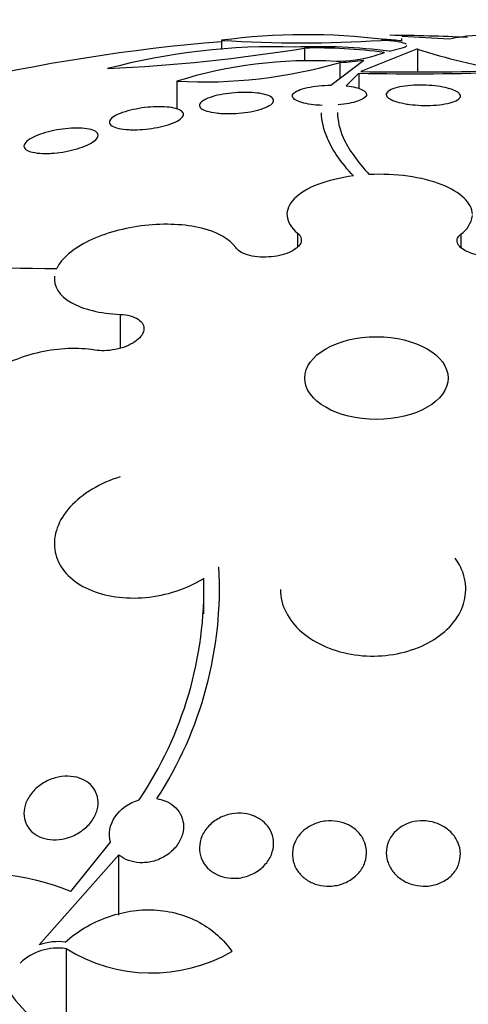
# Model space of a CAD drawing. Units: millimetres. Extents: x 0 to 744, y 0 to 1164.
# Drawn here: x 197 to 202, y 361 to 372 of the extents above; entities that cross this region are included whole.
import ezdxf
from ezdxf import colors
from ezdxf.entities.mleader import LeaderData, LeaderLine
from ezdxf.math import Vec2, Vec3

# ---------------------------------------------------------------- set-up
doc = ezdxf.new("R2010")
doc.units = ezdxf.units.MM
doc.layers.add('DV6_Défaut', color=7, linetype='Continuous')
doc.layers.add('Défaut', color=7, linetype='Continuous')

# ---------------------------------------------------------------- blocks, each defined once
blk = doc.blocks.new('_DOT')
at = {"color": 0}
blk.add_line((0, 0), (-1, 0), dxfattribs=at)
at = {"color": 0, "const_width": 0.333}
blk.add_lwpolyline([(-0.1665, 0, 1), (0.1665, 0, 1)], format="xyb", close=True, dxfattribs=at)
blk = doc.blocks.new('SE5')
at = {"layer": 'DV6_Défaut', "color": 7, "linetype": 'Continuous'}
for p, q in [((199.352, 371.493), (199.352, 371.396)), ((201.296, 371.537), (201.813, 371.508)), ((201.297, 371.486), (201.297, 371.512)), ((200.248, 371.409), (200.248, 371.269)), ((201.465, 371.4), (200.855, 371.156)), ((201, 371.325), (201.111, 371.362)), ((201.16, 371.377), (201.287, 371.409)), ((201.465, 371.4), (201.465, 371.154)), ((200.531, 371.01), (200.889, 371.279)), ((200.63, 371.255), (200.63, 371.085)), ((200.832, 371.139), (200.698, 371.002)), ((200.832, 371.139), (200.832, 370.973)), ((198.87, 371.052), (198.87, 370.752)), ((200.172, 369.415), (200.172, 369.265)), ((201.935, 369.404), (201.935, 369.258)), ((198.258, 368.538), (198.258, 368.174)), ((199.318, 365.81), (199.324, 365.811)), ((199.161, 365.31), (199.161, 365.691)), ((197.726, 362.315), (198.154, 362.845)), ((198.245, 362.709), (197.385, 361.738)), ((198.245, 362.058), (198.245, 362.709)), ((197.674, 361.697), (197.674, 360.797))]:
    blk.add_line(p, q, dxfattribs=at)
for centre, radius, start, end in [((201.023, 351.288), 20.26, 94.7293, 111.4909), ((200.265, 364.567), 6.987, 83.0358, 97.505), ((200.214, 384.786), 13.321, 266.2919, 273.7056), ((201.02, 369.305), 2.199, 82.7676, 87.6027), ((201.023, 351.288), 20.26, 87.222, 89.5867), ((202.177, 369.803), 1.743, 85.5774, 102.0386), ((199.925, 364.405), 7.019, 88.1977, 104.8844), ((197.23, 390.153), 18.985, 272.6948, 279.1482), ((200.392, 365.411), 6.014, 82.6709, 92.3476), ((200.388, 366.036), 5.375, 82.2729, 91.4907), ((203.414, 377.37), 6.28, 251.925, 261.0206), ((200.321, 366.422), 4.852, 86.8483, 107.402), ((199.158, 376.306), 5.261, 266.8642, 286.2504), ((200.579, 372.825), 1.558, 270.3374, 285.6896), ((200.509, 373.915), 2.663, 272.6108, 278.1964), ((201.404, 404.615), 33.482, 269.0204, 271.7823), ((201.401, 404.066), 32.914, 269.0488, 271.7974), ((201.777, 369.64), 0.284, 303.7425, 352.5883), ((197.513, 385.17), 16.136, 262.8087, 270.2196), ((195.15, 365.593), 4.18, 326.9757, 2.9946), ((195.07, 365.59), 4.092, 325.997, 1.4192), ((196.707, 359.767), 2.744, 68.207, 101.4245), ((197.584, 361.116), 0.588, 81.1522, 133.6265), ((197.593, 361.149), 0.624, 83.3263, 109.4417), ((198.596, 363.18), 1.745, 238.1337, 299.8596), ((198.14, 361.939), 1.289, 206.2577, 244.8536)]:
    blk.add_arc(centre, radius, start, end, dxfattribs=at)
for centre, major_axis, end_param in [((201.023, 362.676), (-14.75, 0), 4.02647), ((201.023, 362.228), (-15.25, 0), 3.811956), ((201.023, 359.688), (-17.5, 0), 3.596831), ((201.023, 358.033), (-18.906, 0), 3.72161), ((201.023, 358.033), (-18.9, 0), 3.719227), ((201.023, 358.951), (-18, 0), 3.519205), ((201.023, 358.033), (-18.5, 0), 3.462818)]:
    blk.add_ellipse(centre, major_axis=major_axis, ratio=0.57735, start_param=0, end_param=end_param, dxfattribs=at)
blk.add_ellipse((201.023, 367.851), major_axis=(-0.773, 0), ratio=0.57735, dxfattribs=at)
for points, knots in [([(201.344, 371.452), (201.341, 371.454), (201.337, 371.456), (201.295, 371.474), (201.204, 371.487), (201.075, 371.493)], [0, 0, 0, 0, 0.11948, 0.11948, 1, 1, 1, 1]), ([(199.297, 370.71), (199.257, 370.715), (199.222, 370.722), (199.195, 370.73), (199.167, 370.738), (199.146, 370.749), (199.132, 370.76), (199.118, 370.772), (199.112, 370.785), (199.114, 370.798), (199.117, 370.811), (199.128, 370.826), (199.147, 370.839), (199.166, 370.852), (199.194, 370.866), (199.228, 370.877), (199.259, 370.889), (199.298, 370.899), (199.339, 370.907), (199.378, 370.915), (199.421, 370.921), (199.464, 370.925), (199.506, 370.93), (199.549, 370.932), (199.59, 370.932), (199.631, 370.933), (199.671, 370.931), (199.707, 370.928), (199.745, 370.925), (199.779, 370.92), (199.808, 370.913), (199.838, 370.906), (199.863, 370.897), (199.881, 370.886), (199.899, 370.876), (199.91, 370.863), (199.913, 370.851), (199.916, 370.837), (199.91, 370.823), (199.895, 370.809), (199.881, 370.796), (199.858, 370.782), (199.828, 370.769), (199.8, 370.757), (199.764, 370.746), (199.724, 370.736), (199.687, 370.727), (199.645, 370.72), (199.602, 370.714), (199.56, 370.709), (199.517, 370.706), (199.475, 370.704), (199.433, 370.702), (199.392, 370.703), (199.354, 370.705), (199.334, 370.706), (199.315, 370.708), (199.297, 370.71)], [0, 0, 0, 0, 0.056244, 0.056244, 0.056244, 0.112345, 0.112345, 0.112345, 0.17067, 0.17067, 0.17067, 0.229813, 0.229813, 0.229813, 0.287179, 0.287179, 0.287179, 0.34099, 0.34099, 0.34099, 0.391382, 0.391382, 0.391382, 0.440071, 0.440071, 0.440071, 0.489229, 0.489229, 0.489229, 0.540665, 0.540665, 0.540665, 0.595361, 0.595361, 0.595361, 0.653096, 0.653096, 0.653096, 0.712249, 0.712249, 0.712249, 0.77029, 0.77029, 0.77029, 0.825131, 0.825131, 0.825131, 0.876398, 0.876398, 0.876398, 0.925432, 0.925432, 0.925432, 0.974297, 0.974297, 0.974297, 1, 1, 1, 1]), ([(200.438, 370.792), (200.406, 370.793), (200.375, 370.795), (200.346, 370.798), (200.307, 370.803), (200.271, 370.809), (200.241, 370.816), (200.209, 370.824), (200.183, 370.833), (200.163, 370.843), (200.141, 370.853), (200.127, 370.865), (200.121, 370.877), (200.114, 370.89), (200.115, 370.903), (200.125, 370.916), (200.135, 370.929), (200.154, 370.942), (200.181, 370.953), (200.206, 370.965), (200.24, 370.975), (200.279, 370.984), (200.315, 370.992), (200.357, 370.999), (200.401, 371.003), (200.443, 371.007), (200.487, 371.01), (200.53, 371.01), (200.53, 371.01), (200.531, 371.01), (200.531, 371.01)], [0, 0, 0, 0, 0.079243, 0.079243, 0.079243, 0.185564, 0.185564, 0.185564, 0.29598, 0.29598, 0.29598, 0.413341, 0.413341, 0.413341, 0.536272, 0.536272, 0.536272, 0.660637, 0.660637, 0.660637, 0.781006, 0.781006, 0.781006, 0.893803, 0.893803, 0.893803, 0.99953, 0.99953, 0.99953, 1, 1, 1, 1]), ([(200.698, 371.002), (200.772, 370.994), (200.832, 370.979), (200.907, 370.942), (200.923, 370.92), (200.906, 370.877), (200.873, 370.855), (200.767, 370.818), (200.693, 370.804), (200.61, 370.797)], [0, 0, 0, 0, 0.25, 0.25, 0.5, 0.5, 0.75, 0.75, 1, 1, 1, 1]), ([(201.323, 370.812), (201.284, 370.819), (201.25, 370.828), (201.221, 370.838), (201.193, 370.848), (201.171, 370.859), (201.155, 370.871), (201.139, 370.883), (201.131, 370.895), (201.129, 370.908), (201.128, 370.92), (201.136, 370.933), (201.151, 370.945), (201.167, 370.957), (201.191, 370.968), (201.222, 370.978), (201.253, 370.987), (201.29, 370.995), (201.332, 371), (201.372, 371.006), (201.416, 371.009), (201.462, 371.01), (201.505, 371.011), (201.549, 371.01), (201.592, 371.008), (201.634, 371.005), (201.675, 371), (201.712, 370.994), (201.749, 370.988), (201.783, 370.981), (201.813, 370.972), (201.843, 370.963), (201.868, 370.953), (201.887, 370.942), (201.907, 370.931), (201.92, 370.919), (201.926, 370.907), (201.932, 370.894), (201.93, 370.881), (201.919, 370.869), (201.909, 370.856), (201.889, 370.844), (201.863, 370.834), (201.836, 370.823), (201.802, 370.814), (201.763, 370.807), (201.725, 370.801), (201.682, 370.796), (201.637, 370.793), (201.595, 370.791), (201.549, 370.791), (201.505, 370.792), (201.463, 370.794), (201.421, 370.798), (201.381, 370.803), (201.361, 370.805), (201.342, 370.808), (201.323, 370.812)], [0, 0, 0, 0, 0.05317, 0.05317, 0.05317, 0.106177, 0.106177, 0.106177, 0.161738, 0.161738, 0.161738, 0.220051, 0.220051, 0.220051, 0.279196, 0.279196, 0.279196, 0.336593, 0.336593, 0.336593, 0.390444, 0.390444, 0.390444, 0.440864, 0.440864, 0.440864, 0.489559, 0.489559, 0.489559, 0.5387, 0.5387, 0.5387, 0.590103, 0.590103, 0.590103, 0.64476, 0.64476, 0.64476, 0.702466, 0.702466, 0.702466, 0.761615, 0.761615, 0.761615, 0.819681, 0.819681, 0.819681, 0.874561, 0.874561, 0.874561, 0.92586, 0.92586, 0.92586, 0.974907, 0.974907, 0.974907, 1, 1, 1, 1]), ([(198.323, 370.532), (198.283, 370.536), (198.248, 370.542), (198.22, 370.55), (198.192, 370.558), (198.171, 370.568), (198.158, 370.579), (198.145, 370.591), (198.139, 370.605), (198.143, 370.619), (198.146, 370.633), (198.158, 370.649), (198.179, 370.664), (198.199, 370.678), (198.227, 370.693), (198.26, 370.706), (198.292, 370.718), (198.33, 370.73), (198.37, 370.74), (198.408, 370.749), (198.451, 370.757), (198.493, 370.764), (198.534, 370.769), (198.577, 370.774), (198.617, 370.776), (198.659, 370.778), (198.699, 370.778), (198.736, 370.776), (198.774, 370.774), (198.809, 370.77), (198.838, 370.763), (198.869, 370.757), (198.894, 370.748), (198.911, 370.738), (198.929, 370.727), (198.94, 370.714), (198.941, 370.7), (198.943, 370.686), (198.936, 370.671), (198.92, 370.656), (198.905, 370.641), (198.882, 370.626), (198.851, 370.612), (198.823, 370.599), (198.788, 370.586), (198.749, 370.575), (198.712, 370.565), (198.67, 370.555), (198.628, 370.548), (198.587, 370.541), (198.545, 370.536), (198.503, 370.533), (198.461, 370.53), (198.42, 370.528), (198.382, 370.529), (198.361, 370.53), (198.341, 370.531), (198.323, 370.532)], [0, 0, 0, 0, 0.057466, 0.057466, 0.057466, 0.114824, 0.114824, 0.114824, 0.173829, 0.173829, 0.173829, 0.232475, 0.232475, 0.232475, 0.288343, 0.288343, 0.288343, 0.340465, 0.340465, 0.340465, 0.389819, 0.389819, 0.389819, 0.438462, 0.438462, 0.438462, 0.488474, 0.488474, 0.488474, 0.541335, 0.541335, 0.541335, 0.597526, 0.597526, 0.597526, 0.656185, 0.656185, 0.656185, 0.715159, 0.715159, 0.715159, 0.771922, 0.771922, 0.771922, 0.825065, 0.825065, 0.825065, 0.875083, 0.875083, 0.875083, 0.92378, 0.92378, 0.92378, 0.973229, 0.973229, 0.973229, 1, 1, 1, 1]), ([(200.775, 370.031), (200.71, 370.101), (200.654, 370.17), (200.56, 370.306), (200.522, 370.372), (200.452, 370.534), (200.431, 370.625), (200.431, 370.712)], [0, 0, 0, 0, 0.284224, 0.284224, 0.568448, 0.568448, 1, 1, 1, 1]), ([(200.603, 370.714), (200.604, 370.629), (200.624, 370.539), (200.722, 370.318), (200.815, 370.186), (200.946, 370.046)], [0, 0, 0, 0, 0.42869, 0.42869, 1, 1, 1, 1]), ([(197.453, 370.273), (197.409, 370.273), (197.37, 370.276), (197.337, 370.282), (197.304, 370.287), (197.277, 370.295), (197.257, 370.305), (197.237, 370.316), (197.225, 370.328), (197.221, 370.343), (197.218, 370.357), (197.223, 370.373), (197.237, 370.389), (197.25, 370.405), (197.272, 370.422), (197.3, 370.438), (197.327, 370.452), (197.36, 370.467), (197.397, 370.48), (197.433, 370.493), (197.473, 370.504), (197.514, 370.514), (197.554, 370.523), (197.596, 370.531), (197.637, 370.536), (197.68, 370.542), (197.722, 370.546), (197.761, 370.547), (197.802, 370.548), (197.84, 370.547), (197.874, 370.543), (197.909, 370.539), (197.94, 370.533), (197.963, 370.524), (197.987, 370.515), (198.005, 370.504), (198.013, 370.491), (198.022, 370.477), (198.022, 370.462), (198.014, 370.446), (198.005, 370.43), (197.988, 370.413), (197.964, 370.397), (197.941, 370.381), (197.91, 370.366), (197.875, 370.352), (197.842, 370.338), (197.803, 370.326), (197.763, 370.315), (197.724, 370.305), (197.682, 370.296), (197.64, 370.289), (197.598, 370.282), (197.556, 370.278), (197.516, 370.275), (197.494, 370.274), (197.473, 370.273), (197.453, 370.273)], [0, 0, 0, 0, 0.057434, 0.057434, 0.057434, 0.114758, 0.114758, 0.114758, 0.17375, 0.17375, 0.17375, 0.232418, 0.232418, 0.232418, 0.288334, 0.288334, 0.288334, 0.340503, 0.340503, 0.340503, 0.38988, 0.38988, 0.38988, 0.438519, 0.438519, 0.438519, 0.488501, 0.488501, 0.488501, 0.541319, 0.541319, 0.541319, 0.597468, 0.597468, 0.597468, 0.656106, 0.656106, 0.656106, 0.715093, 0.715093, 0.715093, 0.771898, 0.771898, 0.771898, 0.825091, 0.825091, 0.825091, 0.875139, 0.875139, 0.875139, 0.92384, 0.92384, 0.92384, 0.973267, 0.973267, 0.973267, 1, 1, 1, 1]), ([(200.775, 370.031), (200.633, 370.013), (200.5, 369.981), (200.282, 369.897), (200.194, 369.843), (200.08, 369.726), (200.053, 369.663), (200.065, 369.535), (200.103, 369.473), (200.172, 369.415)], [0, 0, 0, 0, 0.25, 0.25, 0.5, 0.5, 0.75, 0.75, 1, 1, 1, 1]), ([(202.059, 369.618), (202.057, 369.679), (202.026, 369.738), (201.912, 369.848), (201.827, 369.898), (201.62, 369.978), (201.496, 370.009), (201.229, 370.046), (201.087, 370.053), (200.946, 370.046)], [0, 0, 0, 0, 0.25, 0.25, 0.5, 0.5, 0.75, 0.75, 1, 1, 1, 1]), ([(199.505, 369.258), (199.441, 369.352), (199.311, 369.425), (198.959, 369.511), (198.743, 369.521), (198.307, 369.472), (198.09, 369.412), (197.749, 369.247), (197.626, 369.141), (197.575, 369.034)], [0, 0, 0, 0, 0.25, 0.25, 0.5, 0.5, 0.75, 0.75, 1, 1, 1, 1]), ([(200.172, 369.415), (200.191, 369.4), (200.204, 369.382), (200.209, 369.364), (200.215, 369.345), (200.214, 369.326), (200.206, 369.307), (200.198, 369.288), (200.182, 369.269), (200.161, 369.252), (200.14, 369.235), (200.113, 369.219), (200.082, 369.205), (200.05, 369.192), (200.015, 369.181), (199.977, 369.173), (199.939, 369.164), (199.899, 369.159), (199.859, 369.157), (199.819, 369.154), (199.778, 369.155), (199.74, 369.159), (199.702, 369.163), (199.665, 369.17), (199.633, 369.18), (199.601, 369.189), (199.573, 369.202), (199.55, 369.216), (199.531, 369.229), (199.515, 369.243), (199.505, 369.258)], [0, 0, 0, 0, 0.102466, 0.102466, 0.102466, 0.205511, 0.205511, 0.205511, 0.308133, 0.308133, 0.308133, 0.40966, 0.40966, 0.40966, 0.510035, 0.510035, 0.510035, 0.609709, 0.609709, 0.609709, 0.709422, 0.709422, 0.709422, 0.809883, 0.809883, 0.809883, 0.911488, 0.911488, 0.911488, 1, 1, 1, 1]), ([(202.54, 369.257), (202.529, 369.241), (202.512, 369.226), (202.49, 369.213), (202.468, 369.201), (202.44, 369.19), (202.409, 369.181), (202.379, 369.173), (202.344, 369.168), (202.307, 369.165), (202.271, 369.162), (202.233, 369.163), (202.196, 369.166), (202.16, 369.169), (202.123, 369.175), (202.089, 369.184), (202.056, 369.192), (202.025, 369.204), (201.998, 369.216), (201.971, 369.229), (201.949, 369.244), (201.932, 369.26), (201.914, 369.276), (201.903, 369.293), (201.897, 369.31), (201.892, 369.327), (201.892, 369.344), (201.899, 369.36), (201.906, 369.376), (201.918, 369.391), (201.935, 369.404)], [0, 0, 0, 0, 0.102042, 0.102042, 0.102042, 0.204313, 0.204313, 0.204313, 0.306181, 0.306181, 0.306181, 0.406974, 0.406974, 0.406974, 0.506616, 0.506616, 0.506616, 0.605542, 0.605542, 0.605542, 0.70448, 0.70448, 0.70448, 0.804143, 0.804143, 0.804143, 0.904934, 0.904934, 0.904934, 1, 1, 1, 1]), ([(197.55, 368.95), (197.537, 368.841), (197.6, 368.742), (197.856, 368.593), (198.043, 368.547), (198.258, 368.538)], [0, 0, 0, 0, 0.5, 0.5, 1, 1, 1, 1]), ([(198.258, 368.538), (198.297, 368.536), (198.334, 368.531), (198.367, 368.522), (198.4, 368.513), (198.429, 368.5), (198.452, 368.485), (198.475, 368.469), (198.493, 368.451), (198.503, 368.431), (198.513, 368.412), (198.517, 368.39), (198.513, 368.368), (198.51, 368.346), (198.499, 368.324), (198.483, 368.302), (198.466, 368.281), (198.443, 368.26), (198.416, 368.242), (198.389, 368.223), (198.356, 368.206), (198.321, 368.192), (198.285, 368.178), (198.246, 368.167), (198.206, 368.159), (198.166, 368.151), (198.125, 368.147), (198.085, 368.146), (198.05, 368.146), (198.017, 368.148), (197.985, 368.153)], [0, 0, 0, 0, 0.102831, 0.102831, 0.102831, 0.205874, 0.205874, 0.205874, 0.308493, 0.308493, 0.308493, 0.410015, 0.410015, 0.410015, 0.510387, 0.510387, 0.510387, 0.61006, 0.61006, 0.61006, 0.709774, 0.709774, 0.709774, 0.810239, 0.810239, 0.810239, 0.911848, 0.911848, 0.911848, 1, 1, 1, 1]), ([(197.985, 368.153), (197.803, 368.182), (197.597, 368.173), (197.195, 368.086), (197.001, 368.006), (196.7, 367.805), (196.591, 367.681), (196.502, 367.436), (196.521, 367.315), (196.602, 367.216)], [0, 0, 0, 0, 0.25, 0.25, 0.5, 0.5, 0.75, 0.75, 1, 1, 1, 1]), ([(198.26, 366.786), (198.151, 366.753), (198.047, 366.707), (197.956, 366.652), (197.864, 366.597), (197.784, 366.532), (197.72, 366.462), (197.656, 366.392), (197.608, 366.315), (197.58, 366.237), (197.551, 366.159), (197.542, 366.079), (197.552, 366.003), (197.562, 365.928), (197.592, 365.855), (197.639, 365.79), (197.686, 365.726), (197.75, 365.668), (197.828, 365.621), (197.904, 365.575), (197.996, 365.538), (198.094, 365.514), (198.192, 365.49), (198.3, 365.478), (198.408, 365.479), (198.518, 365.48), (198.631, 365.493), (198.74, 365.519), (198.849, 365.544), (198.956, 365.583), (199.052, 365.631), (199.09, 365.649), (199.127, 365.67), (199.161, 365.691)], [0, 0, 0, 0, 0.097886, 0.097886, 0.097886, 0.195809, 0.195809, 0.195809, 0.294081, 0.294081, 0.294081, 0.391872, 0.391872, 0.391872, 0.4884, 0.4884, 0.4884, 0.583465, 0.583465, 0.583465, 0.677533, 0.677533, 0.677533, 0.771498, 0.771498, 0.771498, 0.866274, 0.866274, 0.866274, 0.962423, 0.962423, 0.962423, 1, 1, 1, 1]), ([(199.987, 365.572), (199.987, 365.529), (199.993, 365.486), (200.003, 365.444), (200.023, 365.363), (200.064, 365.284), (200.12, 365.213), (200.177, 365.142), (200.252, 365.077), (200.338, 365.024), (200.424, 364.972), (200.524, 364.929), (200.63, 364.9), (200.734, 364.871), (200.846, 364.855), (200.958, 364.853), (201.068, 364.851), (201.181, 364.862), (201.286, 364.886), (201.391, 364.91), (201.492, 364.947), (201.58, 364.994), (201.669, 365.041), (201.748, 365.1), (201.811, 365.166), (201.874, 365.232), (201.922, 365.307), (201.952, 365.385), (201.981, 365.463), (201.993, 365.546), (201.985, 365.627), (201.976, 365.709), (201.948, 365.791), (201.902, 365.866), (201.893, 365.88), (201.884, 365.894), (201.874, 365.908)], [0, 0, 0, 0, 0.0497934, 0.0497934, 0.0497934, 0.1449902, 0.1449902, 0.1449902, 0.2397228, 0.2397228, 0.2397228, 0.3332326, 0.3332326, 0.3332326, 0.4253241, 0.4253241, 0.4253241, 0.5164496, 0.5164496, 0.5164496, 0.6074738, 0.6074738, 0.6074738, 0.6992832, 0.6992832, 0.6992832, 0.7924213, 0.7924213, 0.7924213, 0.8868666, 0.8868666, 0.8868666, 0.9820236, 0.9820236, 0.9820236, 1, 1, 1, 1]), ([(197.63, 362.878), (197.588, 362.871), (197.545, 362.87), (197.504, 362.874), (197.463, 362.879), (197.424, 362.889), (197.389, 362.905), (197.355, 362.92), (197.324, 362.941), (197.299, 362.966), (197.274, 362.991), (197.254, 363.02), (197.241, 363.051), (197.227, 363.084), (197.22, 363.119), (197.22, 363.155), (197.22, 363.193), (197.228, 363.233), (197.242, 363.27), (197.258, 363.31), (197.281, 363.349), (197.311, 363.384), (197.341, 363.42), (197.379, 363.452), (197.421, 363.479), (197.462, 363.505), (197.509, 363.526), (197.557, 363.539), (197.602, 363.552), (197.649, 363.558), (197.695, 363.557), (197.738, 363.557), (197.781, 363.55), (197.819, 363.537), (197.856, 363.524), (197.889, 363.506), (197.917, 363.484), (197.945, 363.462), (197.969, 363.435), (197.985, 363.406), (198.003, 363.375), (198.014, 363.342), (198.018, 363.307), (198.023, 363.27), (198.02, 363.232), (198.01, 363.194), (197.999, 363.155), (197.98, 363.115), (197.955, 363.079), (197.929, 363.041), (197.895, 363.006), (197.856, 362.977), (197.818, 362.947), (197.773, 362.922), (197.726, 362.904), (197.695, 362.892), (197.662, 362.884), (197.63, 362.878)], [0, 0, 0, 0, 0.049483, 0.049483, 0.049483, 0.09904, 0.09904, 0.09904, 0.147703, 0.147703, 0.147703, 0.197015, 0.197015, 0.197015, 0.248726, 0.248726, 0.248726, 0.303732, 0.303732, 0.303732, 0.361694, 0.361694, 0.361694, 0.420882, 0.420882, 0.420882, 0.478742, 0.478742, 0.478742, 0.533291, 0.533291, 0.533291, 0.584322, 0.584322, 0.584322, 0.633281, 0.633281, 0.633281, 0.682248, 0.682248, 0.682248, 0.733086, 0.733086, 0.733086, 0.78698, 0.78698, 0.78698, 0.84405, 0.84405, 0.84405, 0.903065, 0.903065, 0.903065, 0.961644, 0.961644, 0.961644, 1, 1, 1, 1]), ([(198.154, 362.845), (198.127, 362.934), (198.146, 363.033), (198.258, 363.201), (198.353, 363.271), (198.463, 363.302)], [0, 0, 0, 0, 0.5, 0.5, 1, 1, 1, 1]), ([(198.654, 363.315), (198.684, 363.31), (198.713, 363.303), (198.741, 363.292), (198.777, 363.278), (198.811, 363.258), (198.839, 363.235), (198.867, 363.211), (198.89, 363.182), (198.907, 363.151), (198.925, 363.119), (198.936, 363.083), (198.94, 363.047), (198.944, 363.009), (198.941, 362.969), (198.93, 362.93), (198.918, 362.889), (198.899, 362.849), (198.872, 362.813), (198.845, 362.776), (198.81, 362.741), (198.771, 362.713), (198.732, 362.686), (198.687, 362.663), (198.64, 362.647), (198.596, 362.633), (198.549, 362.625), (198.503, 362.624), (198.459, 362.623), (198.416, 362.628), (198.376, 362.64), (198.338, 362.65), (198.302, 362.667), (198.271, 362.688), (198.262, 362.695), (198.253, 362.701), (198.245, 362.709)], [0, 0, 0, 0, 0.061825, 0.061825, 0.061825, 0.145479, 0.145479, 0.145479, 0.230265, 0.230265, 0.230265, 0.319354, 0.319354, 0.319354, 0.414022, 0.414022, 0.414022, 0.513462, 0.513462, 0.513462, 0.614548, 0.614548, 0.614548, 0.712874, 0.712874, 0.712874, 0.805231, 0.805231, 0.805231, 0.891633, 0.891633, 0.891633, 0.974892, 0.974892, 0.974892, 1, 1, 1, 1]), ([(199.519, 362.457), (199.477, 362.454), (199.434, 362.456), (199.394, 362.465), (199.354, 362.473), (199.315, 362.488), (199.282, 362.507), (199.247, 362.526), (199.217, 362.55), (199.192, 362.577), (199.167, 362.606), (199.147, 362.639), (199.134, 362.673), (199.12, 362.71), (199.113, 362.749), (199.114, 362.788), (199.115, 362.829), (199.124, 362.87), (199.141, 362.91), (199.158, 362.95), (199.184, 362.988), (199.216, 363.022), (199.248, 363.055), (199.287, 363.084), (199.33, 363.106), (199.371, 363.127), (199.417, 363.143), (199.464, 363.151), (199.507, 363.158), (199.552, 363.16), (199.596, 363.155), (199.637, 363.15), (199.678, 363.139), (199.714, 363.123), (199.75, 363.107), (199.783, 363.085), (199.811, 363.06), (199.84, 363.034), (199.863, 363.004), (199.88, 362.972), (199.898, 362.937), (199.909, 362.9), (199.912, 362.862), (199.916, 362.822), (199.912, 362.781), (199.9, 362.741), (199.888, 362.7), (199.867, 362.66), (199.839, 362.624), (199.811, 362.588), (199.775, 362.555), (199.734, 362.529), (199.695, 362.504), (199.651, 362.484), (199.604, 362.472), (199.577, 362.464), (199.548, 362.459), (199.519, 362.457)], [0, 0, 0, 0, 0.048825, 0.048825, 0.048825, 0.097631, 0.097631, 0.097631, 0.146808, 0.146808, 0.146808, 0.198264, 0.198264, 0.198264, 0.25298, 0.25298, 0.25298, 0.310737, 0.310737, 0.310737, 0.369915, 0.369915, 0.369915, 0.427982, 0.427982, 0.427982, 0.482848, 0.482848, 0.482848, 0.534138, 0.534138, 0.534138, 0.583193, 0.583193, 0.583193, 0.632078, 0.632078, 0.632078, 0.682698, 0.682698, 0.682698, 0.736307, 0.736307, 0.736307, 0.793133, 0.793133, 0.793133, 0.852062, 0.852062, 0.852062, 0.91078, 0.91078, 0.91078, 0.966831, 0.966831, 0.966831, 1, 1, 1, 1]), ([(200.518, 362.371), (200.476, 362.37), (200.433, 362.375), (200.393, 362.385), (200.353, 362.396), (200.314, 362.413), (200.281, 362.434), (200.246, 362.455), (200.216, 362.481), (200.192, 362.51), (200.166, 362.541), (200.146, 362.576), (200.134, 362.612), (200.12, 362.651), (200.115, 362.692), (200.117, 362.732), (200.119, 362.773), (200.13, 362.816), (200.149, 362.855), (200.167, 362.894), (200.195, 362.931), (200.229, 362.963), (200.261, 362.993), (200.301, 363.019), (200.344, 363.038), (200.385, 363.056), (200.43, 363.068), (200.475, 363.073), (200.518, 363.078), (200.562, 363.077), (200.604, 363.069), (200.645, 363.062), (200.685, 363.049), (200.721, 363.031), (200.757, 363.013), (200.79, 362.99), (200.817, 362.963), (200.846, 362.935), (200.869, 362.902), (200.885, 362.868), (200.903, 362.832), (200.913, 362.792), (200.916, 362.753), (200.918, 362.712), (200.913, 362.669), (200.899, 362.629), (200.885, 362.589), (200.862, 362.549), (200.833, 362.515), (200.804, 362.481), (200.767, 362.451), (200.726, 362.428), (200.687, 362.406), (200.643, 362.389), (200.597, 362.38), (200.571, 362.375), (200.545, 362.372), (200.518, 362.371)], [0, 0, 0, 0, 0.049149, 0.049149, 0.049149, 0.098234, 0.098234, 0.098234, 0.148336, 0.148336, 0.148336, 0.201336, 0.201336, 0.201336, 0.257659, 0.257659, 0.257659, 0.316394, 0.316394, 0.316394, 0.375353, 0.375353, 0.375353, 0.43202, 0.43202, 0.43202, 0.485051, 0.485051, 0.485051, 0.535003, 0.535003, 0.535003, 0.583711, 0.583711, 0.583711, 0.63324, 0.63324, 0.63324, 0.685224, 0.685224, 0.685224, 0.740462, 0.740462, 0.740462, 0.798546, 0.798546, 0.798546, 0.857703, 0.857703, 0.857703, 0.915364, 0.915364, 0.915364, 0.969582, 0.969582, 0.969582, 1, 1, 1, 1]), ([(201.527, 362.371), (201.484, 362.372), (201.441, 362.38), (201.401, 362.392), (201.36, 362.405), (201.322, 362.424), (201.289, 362.447), (201.254, 362.471), (201.224, 362.499), (201.2, 362.531), (201.175, 362.564), (201.156, 362.601), (201.144, 362.639), (201.131, 362.679), (201.127, 362.721), (201.131, 362.762), (201.135, 362.803), (201.147, 362.845), (201.168, 362.883), (201.189, 362.921), (201.218, 362.955), (201.253, 362.984), (201.286, 363.012), (201.326, 363.034), (201.369, 363.05), (201.409, 363.065), (201.453, 363.073), (201.497, 363.076), (201.539, 363.078), (201.582, 363.074), (201.623, 363.064), (201.664, 363.055), (201.704, 363.039), (201.739, 363.02), (201.775, 362.999), (201.808, 362.973), (201.835, 362.945), (201.863, 362.914), (201.886, 362.88), (201.902, 362.844), (201.919, 362.805), (201.928, 362.764), (201.929, 362.724), (201.93, 362.682), (201.923, 362.639), (201.907, 362.6), (201.891, 362.56), (201.867, 362.523), (201.836, 362.49), (201.806, 362.459), (201.768, 362.433), (201.727, 362.413), (201.688, 362.394), (201.645, 362.381), (201.6, 362.375), (201.576, 362.372), (201.552, 362.37), (201.527, 362.371)], [0, 0, 0, 0, 0.049895, 0.049895, 0.049895, 0.099683, 0.099683, 0.099683, 0.151099, 0.151099, 0.151099, 0.205792, 0.205792, 0.205792, 0.26353, 0.26353, 0.26353, 0.322703, 0.322703, 0.322703, 0.380783, 0.380783, 0.380783, 0.435671, 0.435671, 0.435671, 0.486979, 0.486979, 0.486979, 0.536039, 0.536039, 0.536039, 0.584916, 0.584916, 0.584916, 0.635517, 0.635517, 0.635517, 0.689102, 0.689102, 0.689102, 0.745907, 0.745907, 0.745907, 0.804826, 0.804826, 0.804826, 0.863551, 0.863551, 0.863551, 0.919623, 0.919623, 0.919623, 0.971951, 0.971951, 0.971951, 1, 1, 1, 1]), ([(197.666, 361.769), (197.73, 361.826), (197.8, 361.876), (197.948, 361.965), (198.029, 362.004), (198.193, 362.064), (198.278, 362.086), (198.452, 362.114), (198.54, 362.119), (198.713, 362.11), (198.799, 362.097), (198.962, 362.052), (199.039, 362.021), (199.256, 361.903), (199.376, 361.795), (199.465, 361.666)], [0, 0, 0, 0, 0.125, 0.125, 0.25, 0.25, 0.375, 0.375, 0.5, 0.5, 0.625, 0.625, 0.75, 0.75, 1, 1, 1, 1])]:
    blk.add_open_spline(points, degree=3, knots=knots, dxfattribs=at)
blk.add_open_spline([(201.287, 371.409), (201.33, 371.419), (201.352, 371.43), (201.352, 371.441)], degree=3, dxfattribs=at)

msp = doc.modelspace()

# ---------------------------------------------------------------- block references
at = {"layer": 'Défaut'}
msp.add_blockref('SE5', (0, 0), dxfattribs=at)

# ---------------------------------------------------------------- leaders
at = {"layer": 'Défaut', "color": 7, "linetype": 'Continuous'}
ml = msp.add_multileader_mtext('Standard', dxfattribs=at)
ml.set_content('{\\pxsm0.9;\\fSolid Edge ISO|b1||i0||c0|p34;\\W1.;26/03/2024\\P}', color=256)
ml.set_leader_properties()
ml.set_arrow_properties(name='DOT')
ml.build(insert=Vec2(0, 0))
ml.multileader.update_dxf_attribs({"leader_type": 0, "dogleg_length": 0, "arrow_head_size": 12})
ctx = ml.context
ctx.base_point, ctx.char_height, ctx.arrow_head_size = Vec3(656.602, 1157.093), 12, 12
notes = []
notes.append((ctx, [(0, (0, 0, 0), (0, 0), (1, 0), 1, [])]))
ctx.mtext.insert = Vec3(658.602, 1163.093)
for ctx, leaders in notes:
    for number, flags, end, landing, length, lines in leaders:
        leader = LeaderData()
        leader.index, (leader.has_last_leader_line, leader.has_dogleg_vector, leader.attachment_direction) = number, flags
        leader.last_leader_point, leader.dogleg_vector, leader.dogleg_length = Vec3(end), Vec3(landing), length
        for number, points, colour, breaks in lines:
            line = LeaderLine()
            line.index, line.vertices, line.color, line.breaks = number, Vec3.list(points), colors.encode_raw_color(colour), breaks
            leader.lines.append(line)
        ctx.leaders.append(leader)

doc.saveas('drawing.dxf')
